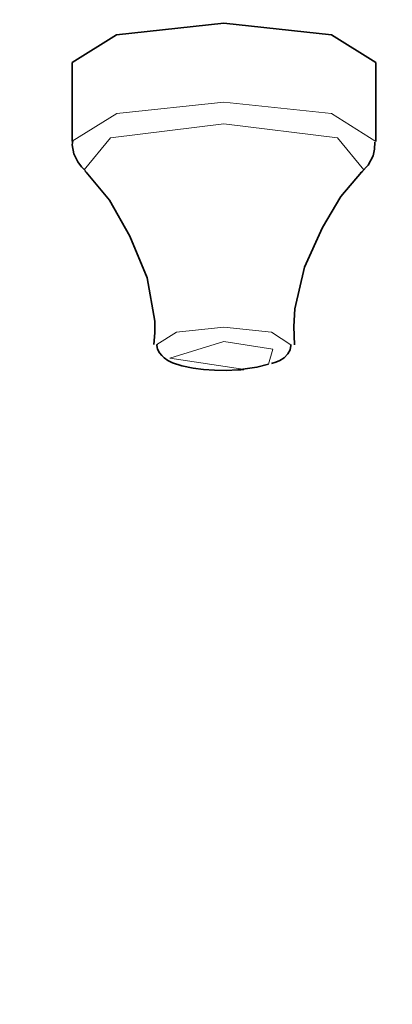
# Model space of a CAD drawing. Units: centimetres. Extents: x -145 to 1298, y -171 to 1006.
# Drawn here: x -46 to -40, y 879 to 895 of the extents above; entities that cross this region are included whole.
import ezdxf

# ---------------------------------------------------------------- set-up
doc = ezdxf.new("R2010")
doc.units = ezdxf.units.CM
doc.header["$MEASUREMENT"] = 0
doc.layers.add('layer 1', color=7, linetype='Continuous')

msp = doc.modelspace()

# ---------------------------------------------------------------- linework, layer by layer
at = {"layer": 'layer 1', "lineweight": 35}
for points, knots in [([(-144.63303, 880.48943), (-144.63303, 880.48943), (-143.84478, 884.11193), (-143.84478, 884.11193), (-143.84478, 884.11193), (-143.84478, 884.11193), (-141.49728, 887.68943), (-141.49728, 887.68943), (-141.49728, 887.68943), (-141.49728, 887.68943), (-137.61678, 891.17618), (-137.61678, 891.17618), (-137.61678, 891.17618), (-137.61678, 891.17618), (-132.25278, 894.52868), (-132.25278, 894.52868), (-132.25278, 894.52868), (-132.25278, 894.52868), (-125.47128, 897.70343), (-125.47128, 897.70343), (-125.47128, 897.70343), (-125.47128, 897.70343), (-117.36003, 900.66143), (-117.36003, 900.66143), (-117.36003, 900.66143), (-117.36003, 900.66143), (-108.01953, 903.36818), (-108.01953, 903.36818), (-108.01953, 903.36818), (-108.01953, 903.36818), (-97.56828, 905.78393), (-97.56828, 905.78393), (-97.56828, 905.78393), (-97.56828, 905.78393), (-86.13678, 907.88468), (-86.13678, 907.88468), (-86.13678, 907.88468), (-86.13678, 907.88468), (-73.86753, 909.63893), (-73.86753, 909.63893), (-73.86753, 909.63893), (-73.86753, 909.63893), (-60.91578, 911.02793), (-60.91578, 911.02793), (-60.91578, 911.02793), (-60.91578, 911.02793), (-47.44653, 912.03068), (-47.44653, 912.03068), (-47.44653, 912.03068), (-47.44653, 912.03068), (-33.62703, 912.63893), (-33.62703, 912.63893), (-33.62703, 912.63893), (-33.62703, 912.63893), (-19.63053, 912.84293), (-19.63053, 912.84293)], [0, 0, 0, 0, 0.07142857, 0.07142857, 0.07142857, 0.07142857, 0.14285714, 0.14285714, 0.14285714, 0.14285714, 0.21428571, 0.21428571, 0.21428571, 0.21428571, 0.28571429, 0.28571429, 0.28571429, 0.28571429, 0.35714286, 0.35714286, 0.35714286, 0.35714286, 0.42857143, 0.42857143, 0.42857143, 0.42857143, 0.5, 0.5, 0.5, 0.5, 0.57142857, 0.57142857, 0.57142857, 0.57142857, 0.64285714, 0.64285714, 0.64285714, 0.64285714, 0.71428571, 0.71428571, 0.71428571, 0.71428571, 0.78571429, 0.78571429, 0.78571429, 0.78571429, 0.85714286, 0.85714286, 0.85714286, 0.85714286, 0.92857143, 0.92857143, 0.92857143, 0.92857143, 1, 1, 1, 1]), ([(-19.63053, 910.42718), (-19.63053, 910.42718), (-5.63703, 910.22393), (-5.63703, 910.22393), (-5.63703, 910.22393), (-5.63703, 910.22393), (8.18247, 909.61793), (8.18247, 909.61793), (8.18247, 909.61793), (8.18247, 909.61793), (21.65322, 908.61218), (21.65322, 908.61218), (21.65322, 908.61218), (21.65322, 908.61218), (34.60347, 907.22318), (34.60347, 907.22318), (34.60347, 907.22318), (34.60347, 907.22318), (46.87197, 905.46893), (46.87197, 905.46893), (46.87197, 905.46893), (46.87197, 905.46893), (58.30572, 903.37118), (58.30572, 903.37118), (58.30572, 903.37118), (58.30572, 903.37118), (68.75697, 900.95243), (68.75697, 900.95243), (68.75697, 900.95243), (68.75697, 900.95243), (78.09597, 898.24568), (78.09597, 898.24568), (78.09597, 898.24568), (78.09597, 898.24568), (86.20872, 895.28768), (86.20872, 895.28768), (86.20872, 895.28768), (86.20872, 895.28768), (92.98947, 892.11293), (92.98947, 892.11293), (92.98947, 892.11293), (92.98947, 892.11293), (98.35272, 888.76043), (98.35272, 888.76043), (98.35272, 888.76043), (98.35272, 888.76043), (102.23472, 885.27593), (102.23472, 885.27593), (102.23472, 885.27593), (102.23472, 885.27593), (104.58372, 881.69918), (104.58372, 881.69918), (104.58372, 881.69918), (104.58372, 881.69918), (105.36897, 878.07668), (105.36897, 878.07668), (105.36897, 878.07668), (105.36897, 878.07668), (104.58372, 874.45493), (104.58372, 874.45493), (104.58372, 874.45493), (104.58372, 874.45493), (102.23472, 870.87743), (102.23472, 870.87743), (102.23472, 870.87743), (102.23472, 870.87743), (98.35272, 867.38993), (98.35272, 867.38993), (98.35272, 867.38993), (98.35272, 867.38993), (92.98947, 864.03818), (92.98947, 864.03818), (92.98947, 864.03818), (92.98947, 864.03818), (86.20872, 860.86268), (86.20872, 860.86268), (86.20872, 860.86268), (86.20872, 860.86268), (78.09597, 857.90468), (78.09597, 857.90468), (78.09597, 857.90468), (78.09597, 857.90468), (68.75697, 855.19793), (68.75697, 855.19793), (68.75697, 855.19793), (68.75697, 855.19793), (58.30572, 852.78293), (58.30572, 852.78293), (58.30572, 852.78293), (58.30572, 852.78293), (46.87197, 850.68218), (46.87197, 850.68218), (46.87197, 850.68218), (46.87197, 850.68218), (34.60347, 848.92793), (34.60347, 848.92793), (34.60347, 848.92793), (34.60347, 848.92793), (21.65322, 847.53893), (21.65322, 847.53893), (21.65322, 847.53893), (21.65322, 847.53893), (8.18247, 846.53543), (8.18247, 846.53543), (8.18247, 846.53543), (8.18247, 846.53543), (-5.63703, 845.92718), (-5.63703, 845.92718), (-5.63703, 845.92718), (-5.63703, 845.92718), (-19.63053, 845.72318), (-19.63053, 845.72318), (-19.63053, 845.72318), (-19.63053, 845.72318), (-33.62703, 845.92718), (-33.62703, 845.92718), (-33.62703, 845.92718), (-33.62703, 845.92718), (-47.44653, 846.53543), (-47.44653, 846.53543), (-47.44653, 846.53543), (-47.44653, 846.53543), (-60.91578, 847.53893), (-60.91578, 847.53893), (-60.91578, 847.53893), (-60.91578, 847.53893), (-73.86753, 848.92793), (-73.86753, 848.92793), (-73.86753, 848.92793), (-73.86753, 848.92793), (-86.13678, 850.68218), (-86.13678, 850.68218), (-86.13678, 850.68218), (-86.13678, 850.68218), (-97.56828, 852.78293), (-97.56828, 852.78293), (-97.56828, 852.78293), (-97.56828, 852.78293), (-108.01953, 855.19793), (-108.01953, 855.19793), (-108.01953, 855.19793), (-108.01953, 855.19793), (-117.36003, 857.90468), (-117.36003, 857.90468), (-117.36003, 857.90468), (-117.36003, 857.90468), (-125.47128, 860.86268), (-125.47128, 860.86268), (-125.47128, 860.86268), (-125.47128, 860.86268), (-132.25278, 864.03818), (-132.25278, 864.03818), (-132.25278, 864.03818), (-132.25278, 864.03818), (-137.61678, 867.38993), (-137.61678, 867.38993), (-137.61678, 867.38993), (-137.61678, 867.38993), (-141.49728, 870.87743), (-141.49728, 870.87743), (-141.49728, 870.87743), (-141.49728, 870.87743), (-143.84478, 874.45493), (-143.84478, 874.45493), (-143.84478, 874.45493), (-143.84478, 874.45493), (-144.63303, 878.07668), (-144.63303, 878.07668), (-144.63303, 878.07668), (-144.63303, 878.07668), (-143.84478, 881.69918), (-143.84478, 881.69918), (-143.84478, 881.69918), (-143.84478, 881.69918), (-141.49728, 885.27593), (-141.49728, 885.27593), (-141.49728, 885.27593), (-141.49728, 885.27593), (-137.61678, 888.76043), (-137.61678, 888.76043), (-137.61678, 888.76043), (-137.61678, 888.76043), (-132.25278, 892.11293), (-132.25278, 892.11293), (-132.25278, 892.11293), (-132.25278, 892.11293), (-125.47128, 895.28768), (-125.47128, 895.28768), (-125.47128, 895.28768), (-125.47128, 895.28768), (-117.36003, 898.24568), (-117.36003, 898.24568), (-117.36003, 898.24568), (-117.36003, 898.24568), (-108.01953, 900.95243), (-108.01953, 900.95243), (-108.01953, 900.95243), (-108.01953, 900.95243), (-97.56828, 903.37118), (-97.56828, 903.37118), (-97.56828, 903.37118), (-97.56828, 903.37118), (-86.13678, 905.46893), (-86.13678, 905.46893), (-86.13678, 905.46893), (-86.13678, 905.46893), (-73.86753, 907.22318), (-73.86753, 907.22318), (-73.86753, 907.22318), (-73.86753, 907.22318), (-60.91578, 908.61218), (-60.91578, 908.61218), (-60.91578, 908.61218), (-60.91578, 908.61218), (-47.44653, 909.61793), (-47.44653, 909.61793), (-47.44653, 909.61793), (-47.44653, 909.61793), (-33.62703, 910.22393), (-33.62703, 910.22393), (-33.62703, 910.22393), (-33.62703, 910.22393), (-19.63053, 910.42718), (-19.63053, 910.42718)], [0, 0, 0, 0, 0.01785714, 0.01785714, 0.01785714, 0.01785714, 0.03571429, 0.03571429, 0.03571429, 0.03571429, 0.05357143, 0.05357143, 0.05357143, 0.05357143, 0.07142857, 0.07142857, 0.07142857, 0.07142857, 0.08928571, 0.08928571, 0.08928571, 0.08928571, 0.10714286, 0.10714286, 0.10714286, 0.10714286, 0.125, 0.125, 0.125, 0.125, 0.14285714, 0.14285714, 0.14285714, 0.14285714, 0.16071429, 0.16071429, 0.16071429, 0.16071429, 0.17857143, 0.17857143, 0.17857143, 0.17857143, 0.19642857, 0.19642857, 0.19642857, 0.19642857, 0.21428571, 0.21428571, 0.21428571, 0.21428571, 0.23214286, 0.23214286, 0.23214286, 0.23214286, 0.25, 0.25, 0.25, 0.25, 0.26785714, 0.26785714, 0.26785714, 0.26785714, 0.28571429, 0.28571429, 0.28571429, 0.28571429, 0.30357143, 0.30357143, 0.30357143, 0.30357143, 0.32142857, 0.32142857, 0.32142857, 0.32142857, 0.33928571, 0.33928571, 0.33928571, 0.33928571, 0.35714286, 0.35714286, 0.35714286, 0.35714286, 0.375, 0.375, 0.375, 0.375, 0.39285714, 0.39285714, 0.39285714, 0.39285714, 0.41071429, 0.41071429, 0.41071429, 0.41071429, 0.42857143, 0.42857143, 0.42857143, 0.42857143, 0.44642857, 0.44642857, 0.44642857, 0.44642857, 0.46428571, 0.46428571, 0.46428571, 0.46428571, 0.48214286, 0.48214286, 0.48214286, 0.48214286, 0.5, 0.5, 0.5, 0.5, 0.51785714, 0.51785714, 0.51785714, 0.51785714, 0.53571429, 0.53571429, 0.53571429, 0.53571429, 0.55357143, 0.55357143, 0.55357143, 0.55357143, 0.57142857, 0.57142857, 0.57142857, 0.57142857, 0.58928571, 0.58928571, 0.58928571, 0.58928571, 0.60714286, 0.60714286, 0.60714286, 0.60714286, 0.625, 0.625, 0.625, 0.625, 0.64285714, 0.64285714, 0.64285714, 0.64285714, 0.66071429, 0.66071429, 0.66071429, 0.66071429, 0.67857143, 0.67857143, 0.67857143, 0.67857143, 0.69642857, 0.69642857, 0.69642857, 0.69642857, 0.71428571, 0.71428571, 0.71428571, 0.71428571, 0.73214286, 0.73214286, 0.73214286, 0.73214286, 0.75, 0.75, 0.75, 0.75, 0.76785714, 0.76785714, 0.76785714, 0.76785714, 0.78571429, 0.78571429, 0.78571429, 0.78571429, 0.80357143, 0.80357143, 0.80357143, 0.80357143, 0.82142857, 0.82142857, 0.82142857, 0.82142857, 0.83928571, 0.83928571, 0.83928571, 0.83928571, 0.85714286, 0.85714286, 0.85714286, 0.85714286, 0.875, 0.875, 0.875, 0.875, 0.89285714, 0.89285714, 0.89285714, 0.89285714, 0.91071429, 0.91071429, 0.91071429, 0.91071429, 0.92857143, 0.92857143, 0.92857143, 0.92857143, 0.94642857, 0.94642857, 0.94642857, 0.94642857, 0.96428571, 0.96428571, 0.96428571, 0.96428571, 0.98214286, 0.98214286, 0.98214286, 0.98214286, 1, 1, 1, 1]), ([(-45.39003, 894.61343), (-45.39003, 894.61343), (-44.65803, 895.07093), (-44.65803, 895.07093), (-44.65803, 895.07093), (-44.65803, 895.07093), (-42.88953, 895.26143), (-42.88953, 895.26143)], [0, 0, 0, 0, 0.5, 0.5, 0.5, 0.5, 1, 1, 1, 1]), ([(-42.88953, 895.26143), (-42.88953, 895.26143), (-41.12028, 895.07093), (-41.12028, 895.07093), (-41.12028, 895.07093), (-41.12028, 895.07093), (-40.38978, 894.61343), (-40.38978, 894.61343)], [0, 0, 0, 0, 0.5, 0.5, 0.5, 0.5, 1, 1, 1, 1]), ([(-45.37653, 893.32718), (-45.37653, 893.32718), (-45.38253, 893.29268), (-45.38253, 893.29268), (-45.38253, 893.29268), (-45.38253, 893.29268), (-45.38478, 893.25893), (-45.38478, 893.25893), (-45.38478, 893.25893), (-45.38478, 893.25893), (-45.36153, 893.11043), (-45.36153, 893.11043), (-45.36153, 893.11043), (-45.36153, 893.11043), (-45.29253, 892.97843), (-45.29253, 892.97843), (-45.29253, 892.97843), (-45.29253, 892.97843), (-45.23478, 892.89893), (-45.23478, 892.89893), (-45.23478, 892.89893), (-45.23478, 892.89893), (-45.16578, 892.82993), (-45.16578, 892.82993)], [0, 0, 0, 0, 0.16666667, 0.16666667, 0.16666667, 0.16666667, 0.33333333, 0.33333333, 0.33333333, 0.33333333, 0.5, 0.5, 0.5, 0.5, 0.66666667, 0.66666667, 0.66666667, 0.66666667, 0.83333333, 0.83333333, 0.83333333, 0.83333333, 1, 1, 1, 1]), ([(-40.64028, 892.80068), (-40.64028, 892.80068), (-40.63053, 892.80593), (-40.63053, 892.80593), (-40.63053, 892.80593), (-40.63053, 892.80593), (-40.62228, 892.81118), (-40.62228, 892.81118), (-40.62228, 892.81118), (-40.62228, 892.81118), (-40.51203, 892.92518), (-40.51203, 892.92518), (-40.51203, 892.92518), (-40.51203, 892.92518), (-40.43478, 893.07893), (-40.43478, 893.07893), (-40.43478, 893.07893), (-40.43478, 893.07893), (-40.41153, 893.18693), (-40.41153, 893.18693), (-40.41153, 893.18693), (-40.41153, 893.18693), (-40.40328, 893.30618), (-40.40328, 893.30618)], [0, 0, 0, 0, 0.16666667, 0.16666667, 0.16666667, 0.16666667, 0.33333333, 0.33333333, 0.33333333, 0.33333333, 0.5, 0.5, 0.5, 0.5, 0.66666667, 0.66666667, 0.66666667, 0.66666667, 0.83333333, 0.83333333, 0.83333333, 0.83333333, 1, 1, 1, 1]), ([(-45.18078, 892.83293), (-45.18078, 892.83293), (-45.16803, 892.81943), (-45.16803, 892.81943), (-45.16803, 892.81943), (-45.16803, 892.81943), (-45.15753, 892.80893), (-45.15753, 892.80893), (-45.15753, 892.80893), (-45.15753, 892.80893), (-44.77128, 892.34843), (-44.77128, 892.34843), (-44.77128, 892.34843), (-44.77128, 892.34843), (-44.43753, 891.75593), (-44.43753, 891.75593), (-44.43753, 891.75593), (-44.43753, 891.75593), (-44.15478, 891.07043), (-44.15478, 891.07043), (-44.15478, 891.07043), (-44.15478, 891.07043), (-44.02503, 890.35643), (-44.02503, 890.35643), (-44.02503, 890.35643), (-44.02503, 890.35643), (-44.02503, 890.16293), (-44.02503, 890.16293), (-44.02503, 890.16293), (-44.02503, 890.16293), (-44.04153, 889.96943), (-44.04153, 889.96943)], [0, 0, 0, 0, 0.125, 0.125, 0.125, 0.125, 0.25, 0.25, 0.25, 0.25, 0.375, 0.375, 0.375, 0.375, 0.5, 0.5, 0.5, 0.5, 0.625, 0.625, 0.625, 0.625, 0.75, 0.75, 0.75, 0.75, 0.875, 0.875, 0.875, 0.875, 1, 1, 1, 1]), ([(-41.72553, 889.96718), (-41.72553, 889.96718), (-41.73903, 890.26643), (-41.73903, 890.26643), (-41.73903, 890.26643), (-41.73903, 890.26643), (-41.72328, 890.55743), (-41.72328, 890.55743), (-41.72328, 890.55743), (-41.72328, 890.55743), (-41.56128, 891.24218), (-41.56128, 891.24218), (-41.56128, 891.24218), (-41.56128, 891.24218), (-41.26878, 891.89843), (-41.26878, 891.89843), (-41.26878, 891.89843), (-41.26878, 891.89843), (-40.96353, 892.40693), (-40.96353, 892.40693), (-40.96353, 892.40693), (-40.96353, 892.40693), (-40.62228, 892.80893), (-40.62228, 892.80893), (-40.62228, 892.80893), (-40.62228, 892.80893), (-40.61253, 892.81643), (-40.61253, 892.81643), (-40.61253, 892.81643), (-40.61253, 892.81643), (-40.60203, 892.82693), (-40.60203, 892.82693)], [0, 0, 0, 0, 0.125, 0.125, 0.125, 0.125, 0.25, 0.25, 0.25, 0.25, 0.375, 0.375, 0.375, 0.375, 0.5, 0.5, 0.5, 0.5, 0.625, 0.625, 0.625, 0.625, 0.75, 0.75, 0.75, 0.75, 0.875, 0.875, 0.875, 0.875, 1, 1, 1, 1]), ([(-43.98753, 889.97243), (-43.98753, 889.97243), (-43.99128, 889.96193), (-43.99128, 889.96193), (-43.99128, 889.96193), (-43.99128, 889.96193), (-43.99128, 889.95143), (-43.99128, 889.95143), (-43.99128, 889.95143), (-43.99128, 889.95143), (-43.98003, 889.89068), (-43.98003, 889.89068), (-43.98003, 889.89068), (-43.98003, 889.89068), (-43.95078, 889.83218), (-43.95078, 889.83218), (-43.95078, 889.83218), (-43.95078, 889.83218), (-43.91403, 889.78718), (-43.91403, 889.78718), (-43.91403, 889.78718), (-43.91403, 889.78718), (-43.87428, 889.75043), (-43.87428, 889.75043), (-43.87428, 889.75043), (-43.87428, 889.75043), (-43.81053, 889.70543), (-43.81053, 889.70543), (-43.81053, 889.70543), (-43.81053, 889.70543), (-43.73703, 889.67093), (-43.73703, 889.67093), (-43.73703, 889.67093), (-43.73703, 889.67093), (-43.58028, 889.61768), (-43.58028, 889.61768), (-43.58028, 889.61768), (-43.58028, 889.61768), (-43.39278, 889.58093), (-43.39278, 889.58093), (-43.39278, 889.58093), (-43.39278, 889.58093), (-43.22553, 889.55993), (-43.22553, 889.55993), (-43.22553, 889.55993), (-43.22553, 889.55993), (-43.04553, 889.54643), (-43.04553, 889.54643), (-43.04553, 889.54643), (-43.04553, 889.54643), (-42.84978, 889.54418), (-42.84978, 889.54418), (-42.84978, 889.54418), (-42.84978, 889.54418), (-42.65928, 889.55168), (-42.65928, 889.55168), (-42.65928, 889.55168), (-42.65928, 889.55168), (-42.60903, 889.55468), (-42.60903, 889.55468), (-42.60903, 889.55468), (-42.60903, 889.55468), (-42.56253, 889.55993), (-42.56253, 889.55993)], [0, 0, 0, 0, 0.0625, 0.0625, 0.0625, 0.0625, 0.125, 0.125, 0.125, 0.125, 0.1875, 0.1875, 0.1875, 0.1875, 0.25, 0.25, 0.25, 0.25, 0.3125, 0.3125, 0.3125, 0.3125, 0.375, 0.375, 0.375, 0.375, 0.4375, 0.4375, 0.4375, 0.4375, 0.5, 0.5, 0.5, 0.5, 0.5625, 0.5625, 0.5625, 0.5625, 0.625, 0.625, 0.625, 0.625, 0.6875, 0.6875, 0.6875, 0.6875, 0.75, 0.75, 0.75, 0.75, 0.8125, 0.8125, 0.8125, 0.8125, 0.875, 0.875, 0.875, 0.875, 0.9375, 0.9375, 0.9375, 0.9375, 1, 1, 1, 1]), ([(-42.10653, 889.65743), (-42.10653, 889.65743), (-42.03228, 889.67843), (-42.03228, 889.67843), (-42.03228, 889.67843), (-42.03228, 889.67843), (-41.96928, 889.70543), (-41.96928, 889.70543), (-41.96928, 889.70543), (-41.96928, 889.70543), (-41.89728, 889.75268), (-41.89728, 889.75268), (-41.89728, 889.75268), (-41.89728, 889.75268), (-41.83728, 889.81643), (-41.83728, 889.81643), (-41.83728, 889.81643), (-41.83728, 889.81643), (-41.80053, 889.88018), (-41.80053, 889.88018), (-41.80053, 889.88018), (-41.80053, 889.88018), (-41.78703, 889.95143), (-41.78703, 889.95143), (-41.78703, 889.95143), (-41.78703, 889.95143), (-41.78703, 889.95893), (-41.78703, 889.95893), (-41.78703, 889.95893), (-41.78703, 889.95893), (-41.78928, 889.96943), (-41.78928, 889.96943)], [0, 0, 0, 0, 0.125, 0.125, 0.125, 0.125, 0.25, 0.25, 0.25, 0.25, 0.375, 0.375, 0.375, 0.375, 0.5, 0.5, 0.5, 0.5, 0.625, 0.625, 0.625, 0.625, 0.75, 0.75, 0.75, 0.75, 0.875, 0.875, 0.875, 0.875, 1, 1, 1, 1]), ([(-42.15678, 889.64693), (-42.15678, 889.64693), (-42.34503, 889.59668), (-42.34503, 889.59668), (-42.34503, 889.59668), (-42.34503, 889.59668), (-42.58053, 889.56518), (-42.58053, 889.56518)], [0, 0, 0, 0, 0.5, 0.5, 0.5, 0.5, 1, 1, 1, 1])]:
    msp.add_open_spline(points, degree=3, knots=knots, dxfattribs=at)
for points in [[(-45.39003, 894.61343), (-45.39003, 894.61343), (-45.39003, 893.31668), (-45.39003, 893.31668)], [(-40.38978, 893.31668), (-40.38978, 893.31668), (-40.38978, 894.61343), (-40.38978, 894.61343)]]:
    msp.add_open_spline(points, degree=3, dxfattribs=at)
at = {"layer": 'layer 1', "lineweight": 5}
for points in [[(-45.38778, 893.31968), (-45.38778, 893.31968), (-44.65278, 893.77718), (-44.65278, 893.77718), (-44.65278, 893.77718), (-44.65278, 893.77718), (-42.88953, 893.96468), (-42.88953, 893.96468)], [(-42.88953, 893.96468), (-42.88953, 893.96468), (-41.11653, 893.77418), (-41.11653, 893.77418), (-41.11653, 893.77418), (-41.11653, 893.77418), (-40.38978, 893.31443), (-40.38978, 893.31443)], [(-45.19203, 892.84568), (-45.19203, 892.84568), (-44.75853, 893.37218), (-44.75853, 893.37218), (-44.75853, 893.37218), (-44.75853, 893.37218), (-42.88953, 893.60768), (-42.88953, 893.60768)], [(-42.88953, 893.60768), (-42.88953, 893.60768), (-41.02128, 893.37218), (-41.02128, 893.37218), (-41.02128, 893.37218), (-41.02128, 893.37218), (-40.58553, 892.84868), (-40.58553, 892.84868)], [(-43.99278, 889.96943), (-43.99278, 889.96943), (-43.67028, 890.17118), (-43.67028, 890.17118), (-43.67028, 890.17118), (-43.67028, 890.17118), (-42.88953, 890.25518), (-42.88953, 890.25518)], [(-42.88953, 890.25518), (-42.88953, 890.25518), (-42.10428, 890.17118), (-42.10428, 890.17118), (-42.10428, 890.17118), (-42.10428, 890.17118), (-41.78703, 889.96718), (-41.78703, 889.96718)], [(-42.58053, 889.56518), (-42.58053, 889.56518), (-43.77903, 889.74518), (-43.77903, 889.74518), (-43.77903, 889.74518), (-43.77903, 889.74518), (-42.88953, 890.01743), (-42.88953, 890.01743)], [(-42.88953, 890.01743), (-42.88953, 890.01743), (-42.08253, 889.89068), (-42.08253, 889.89068), (-42.08253, 889.89068), (-42.08253, 889.89068), (-42.15678, 889.64693), (-42.15678, 889.64693)]]:
    msp.add_open_spline(points, degree=3, knots=[0, 0, 0, 0, 0.5, 0.5, 0.5, 0.5, 1, 1, 1, 1], dxfattribs=at)

doc.saveas('drawing.dxf')
